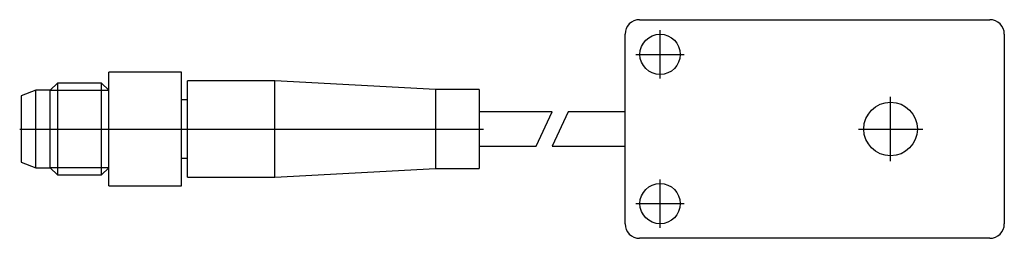
# Model space of a CAD drawing. Extents: x -2.08 to 1.3, y -0.38 to 0.38.
import ezdxf

# ---------------------------------------------------------------- set-up
doc = ezdxf.new("R2010")
doc.units = 0
doc.linetypes.add('CENTER2', pattern=[28.575, 19.05, -3.175, 3.175, -3.175])
for name, color, linetype in [('TRDETAIL3', 7, 'CONTINUOUS'), ('TRMODEL1', 7, 'CONTINUOUS'), ('TRMODEL3', 7, 'CONTINUOUS')]:
    doc.layers.add(name, color=color, linetype=linetype)

msp = doc.modelspace()

# ---------------------------------------------------------------- linework, layer by layer
at = {"layer": 'TRDETAIL3', "color": 4, "linetype": 'CENTER2'}
for p, q in [((0.120079, 0.172992), (0.120079, 0.338819)), ((0.037165, 0.255906), (0.202992, 0.255906)), ((0.910236, -0.110315), (0.910236, 0.110315)), ((-2.075, 0), (-0.485, 0)), ((0.799921, 0), (1.020551, 0)), ((0.120079, -0.338819), (0.120079, -0.172992)), ((0.037165, -0.255906), (0.202992, -0.255906))]:
    msp.add_line(p, q, dxfattribs=at)
at = {"layer": 'TRMODEL1', "color": 7, "linetype": 'CONTINUOUS'}
for p, q in [((0.05, 0.375), (1.25, 0.375)), ((0, -0.325), (0, 0.325)), ((1.3, 0.325), (1.3, -0.325)), ((-1.77, -0.195), (-1.77, 0.195)), ((-1.52, 0.195), (-1.77, 0.195)), ((-1.52, -0.195), (-1.52, 0.195)), ((-1.945846, 0.15748), (-1.97, 0.133327)), ((-1.945846, 0.15748), (-1.945846, -0.15748)), ((-1.794154, 0.15748), (-1.945846, 0.15748)), ((-1.794154, -0.15748), (-1.794154, 0.15748)), ((-1.77, 0.133327), (-1.794154, 0.15748)), ((-1.5, -0.165), (-1.5, 0.165)), ((-1.2, 0.165), (-1.5, 0.165)), ((-1.2, -0.165), (-1.2, 0.165)), ((-0.65, 0.135), (-1.2, 0.165)), ((-0.65, 0.135), (-0.65, -0.135)), ((-0.5, 0.135), (-0.65, 0.135)), ((-0.5, 0.135), (-0.5, -0.135)), ((-2.02, 0.133327), (-2.07, 0.113328)), ((-2.07, 0.113328), (-2.07, -0.113328)), ((-2.02, -0.133327), (-2.02, 0.133327)), ((-1.97, 0.133327), (-2.02, 0.133327)), ((-1.97, -0.133327), (-1.97, 0.133327)), ((-1.5, 0.1), (-1.52, 0.1)), ((-0.250047, 0.059055), (-0.5, 0.059055)), ((-0.305122, -0.059055), (-0.250047, 0.059055)), ((-0.194878, 0.059055), (-0.249953, -0.059055)), ((0, 0.059055), (-0.194878, 0.059055)), ((-0.5, -0.059055), (-0.305122, -0.059055)), ((-0.249953, -0.059055), (0, -0.059055)), ((-1.52, -0.1), (-1.5, -0.1)), ((-2.07, -0.113328), (-2.02, -0.133327)), ((-2.02, -0.133327), (-1.97, -0.133327)), ((-1.97, -0.133327), (-1.945846, -0.15748)), ((-1.794154, -0.15748), (-1.77, -0.133327)), ((-1.2, -0.165), (-0.65, -0.135)), ((-0.65, -0.135), (-0.5, -0.135)), ((-1.945846, -0.15748), (-1.794154, -0.15748)), ((-1.5, -0.165), (-1.2, -0.165)), ((-1.77, -0.195), (-1.52, -0.195)), ((1.25, -0.375), (0.05, -0.375))]:
    msp.add_line(p, q, dxfattribs=at)
for centre, radius in [((0.120079, 0.255906), 0.069094), ((0.910236, 0), 0.091929), ((0.120079, -0.255906), 0.069094)]:
    msp.add_circle(centre, radius, dxfattribs=at)
for centre, start, end in [((0.05, 0.325), 90, 180), ((1.25, 0.325), 0, 90), ((0.05, -0.325), 180, 270), ((1.25, -0.325), 270, 360)]:
    msp.add_arc(centre, 0.05, start, end, dxfattribs=at)
at = {"layer": 'TRMODEL3', "color": 1, "linetype": 'CONTINUOUS'}
for p, q in [((-1.97, 0.133327), (-1.77, 0.133327)), ((-1.77, -0.133327), (-1.97, -0.133327))]:
    msp.add_line(p, q, dxfattribs=at)

doc.saveas('drawing.dxf')
